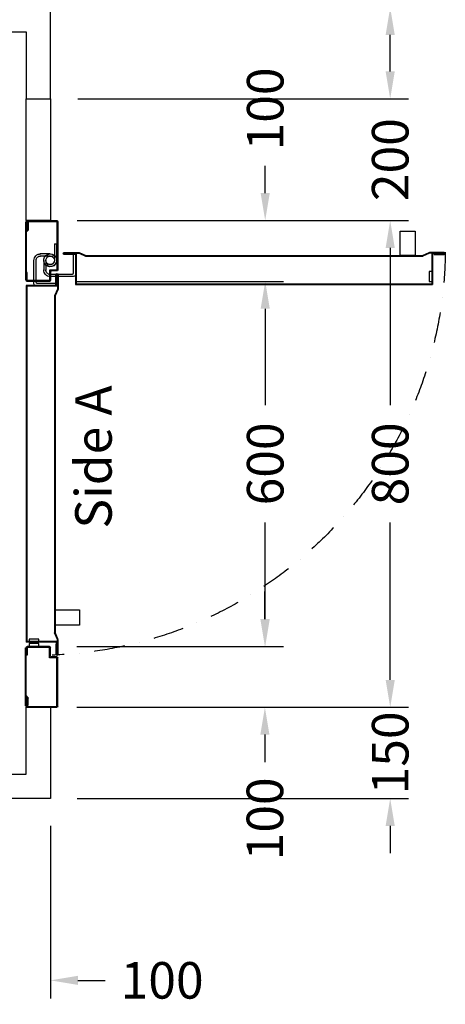
# Model space of a CAD drawing. Units: millimetres. Extents: x -393 to 43940, y -1677 to 30176.
# Drawn here: x 3058 to 3757, y 8202 to 9820 of the extents above; entities that cross this region are included whole.
import ezdxf
from ezdxf.enums import TextEntityAlignment as Align

# ---------------------------------------------------------------- set-up
doc = ezdxf.new("R2010")
doc.units = ezdxf.units.MM
doc.linetypes.add('DASHDOT', pattern=[1, 0.5, -0.25, 0, -0.25])
doc.styles.get("Standard").update_dxf_attribs({"font": 'arial.ttf'})
doc.dimstyles.get("Standard").update_dxf_attribs({"dimtxt": 0.18, "dimasz": 0.18, "dimexe": 0.18, "dimexo": 0.0625, "dimgap": 0.09, "dimtad": 0, "dimtih": 1, "dimtoh": 1, "dimdec": 4, "dimzin": 0, "dimdsep": 46, "dimtxsty": 'Standard', "dimcen": 0.09, "dimadec": 0, "dimazin": 0, "dimtfac": 1, "dimtdec": 4, "dimtofl": 0, "dimtmove": 0, "dimatfit": 3, "dimfxl": 0, "dimtolj": 1, "dimtzin": 0, "dimarcsym": 0})

# ---------------------------------------------------------------- blocks, each defined once
blk = doc.blocks.new('*D467')
at = {"color": 3, "lineweight": -2}
for p, q in [((3666.254740533315, 9840.337484107702), (3666.254740533315, 9885.337484107715)), ((3153.416985490443, 9840.337484107702), (3696.254740533315, 9840.337484107702)), ((3666.254740533315, 9735.337484107702), (3666.254740533315, 9795.337484107702)), ((3153.416985490443, 9690.337484107702), (3696.254740533315, 9690.337484107702))]:
    blk.add_line(p, q, dxfattribs=at)
at = {"color": 3}
for points in [[(3658.754740533315, 9795.337484107702), (3673.754740533315, 9795.337484107702), (3666.254740533315, 9840.337484107702)], [(3658.754740533315, 9735.337484107702), (3673.754740533315, 9735.337484107702), (3666.254740533315, 9690.337484107702)]]:
    blk.add_solid(points, dxfattribs=at)
at = {"layer": 'Defpoints', "color": 0}
for p in [(3108.416985490443, 9840.337484107702), (3108.416985490443, 9690.337484107702), (3666.254740533315, 9690.337484107702)]:
    blk.add_point(p, dxfattribs=at)
at = {"insert": (3666.254740533313, 9978.693555049053), "char_height": 60, "attachment_point": 5, "rotation": 90}
blk.add_mtext('\\A1;150', dxfattribs=at)
blk = doc.blocks.new('*D472')
at = {"color": 3, "lineweight": -2}
for p, q in [((3008.416991450915, 8495.3374813181), (3008.416991450915, 8211.540995841104)), ((3108.416985490443, 8495.337484107702), (3108.416985490443, 8211.540995841104)), ((2963.416991450915, 8241.540995841104), (2918.416991450915, 8241.540995841104)), ((3153.416985490443, 8241.540995841104), (3198.416985490443, 8241.540995841104))]:
    blk.add_line(p, q, dxfattribs=at)
at = {"color": 3}
for points in [[(2963.416991450915, 8249.040995841104), (2963.416991450915, 8234.040995841104), (3008.416991450915, 8241.540995841104)], [(3153.416985490443, 8249.040995841104), (3153.416985490443, 8234.040995841104), (3108.416985490443, 8241.540995841104)]]:
    blk.add_solid(points, dxfattribs=at)
at = {"layer": 'Defpoints', "color": 0}
for p in [(3008.416991450915, 8540.3374813181), (3108.416985490443, 8540.337484107702), (3108.416985490443, 8241.540995841104)]:
    blk.add_point(p, dxfattribs=at)
at = {"insert": (3291.77305643178, 8241.540995841104), "char_height": 60, "attachment_point": 5}
blk.add_mtext('\\A1;100', dxfattribs=at)
blk = doc.blocks.new('*D475')
at = {"color": 3, "lineweight": -2}
for p, q in [((3621.434740533306, 9490.337490068152), (3636.254740533307, 9490.337490068152)), ((3666.254740533307, 9445.337490068152), (3666.254740533306, 9186.558496637723)), ((3666.254740533306, 8735.337484107702), (3666.254740533306, 8994.116477538131)), ((3621.254740533306, 8690.337484107702), (3636.254740533306, 8690.337484107702))]:
    blk.add_line(p, q, dxfattribs=at)
at = {"color": 3}
for points in [[(3658.754740533307, 9445.337490068152), (3673.754740533307, 9445.337490068152), (3666.254740533307, 9490.337490068152)], [(3658.754740533306, 8735.337484107702), (3673.754740533306, 8735.337484107702), (3666.254740533306, 8690.337484107702)]]:
    blk.add_solid(points, dxfattribs=at)
at = {"layer": 'Defpoints', "color": 0}
for p in [(3666.434740533306, 9490.337490068152), (3666.254740533306, 8690.337484107702), (3666.254740533306, 8690.337484107702)]:
    blk.add_point(p, dxfattribs=at)
at = {"insert": (3666.254740533305, 9090.337487087927), "char_height": 60, "attachment_point": 5, "rotation": 90}
blk.add_mtext('\\A1;800', dxfattribs=at)
blk = doc.blocks.new('*D476')
at = {"color": 3, "lineweight": -2}
for p, q in [((3666.2547405333, 8735.337484107702), (3666.2547405333, 8780.337484107702)), ((3152.416985490443, 8690.337484107702), (3696.2547405333, 8690.337484107702)), ((3152.416985490443, 8540.337500796973), (3696.2547405333, 8540.337500796973)), ((3666.2547405333, 8495.337500796973), (3666.2547405333, 8450.337500796973))]:
    blk.add_line(p, q, dxfattribs=at)
at = {"color": 3}
for points in [[(3658.7547405333, 8735.337484107702), (3673.7547405333, 8735.337484107702), (3666.2547405333, 8690.337484107702)], [(3658.7547405333, 8495.337500796973), (3673.7547405333, 8495.337500796973), (3666.2547405333, 8540.337500796973)]]:
    blk.add_solid(points, dxfattribs=at)
at = {"layer": 'Defpoints', "color": 0}
for p in [(3107.416985490443, 8690.337484107702), (3666.2547405333, 8690.337484107702), (3107.416985490443, 8540.337500796973)]:
    blk.add_point(p, dxfattribs=at)
at = {"insert": (3666.254740533299, 8615.337492452338), "char_height": 60, "attachment_point": 5, "rotation": 90}
blk.add_mtext('\\A1;150', dxfattribs=at)
blk = doc.blocks.new('*D477')
at = {"color": 3, "lineweight": -2}
for p, q in [((3666.254740533321, 9735.337484107702), (3666.254740533321, 9780.337484107702)), ((3153.416985490443, 9690.337484107702), (3696.254740533321, 9690.337484107702)), ((3152.416988280038, 9490.337490068152), (3696.254740533321, 9490.337490068152)), ((3666.254740533321, 9445.337490068152), (3666.254740533321, 9400.337490068152))]:
    blk.add_line(p, q, dxfattribs=at)
at = {"color": 3}
for points in [[(3658.754740533321, 9735.337484107702), (3673.754740533321, 9735.337484107702), (3666.254740533321, 9690.337484107702)], [(3658.754740533321, 9445.337490068152), (3673.754740533321, 9445.337490068152), (3666.254740533321, 9490.337490068152)]]:
    blk.add_solid(points, dxfattribs=at)
at = {"layer": 'Defpoints', "color": 0}
for p in [(3108.416985490443, 9690.337484107702), (3666.254740533321, 9690.337484107702), (3107.416988280038, 9490.337490068152)]:
    blk.add_point(p, dxfattribs=at)
at = {"insert": (3666.254740533319, 9590.337487087927), "char_height": 60, "attachment_point": 5, "rotation": 90}
blk.add_mtext('\\A1;200', dxfattribs=at)
blk = doc.blocks.new('*D478')
at = {"color": 3, "lineweight": -2}
for p, q in [((3151.916985490443, 9390.337484107702), (3490.997126603481, 9390.337484107702)), ((3460.997126603481, 9345.337484107702), (3460.99712660348, 9186.681276740717)), ((3460.99712660348, 8835.337484107702), (3460.99712660348, 8993.993691474687)), ((3151.916985490443, 8790.337484107702), (3490.99712660348, 8790.337484107702))]:
    blk.add_line(p, q, dxfattribs=at)
at = {"color": 3}
for points in [[(3453.497126603481, 9345.337484107702), (3468.497126603481, 9345.337484107702), (3460.997126603481, 9390.337484107702)], [(3453.49712660348, 8835.337484107702), (3468.49712660348, 8835.337484107702), (3460.99712660348, 8790.337484107702)]]:
    blk.add_solid(points, dxfattribs=at)
at = {"layer": 'Defpoints', "color": 0}
for p in [(3106.916985490443, 9390.337484107702), (3460.997126603481, 9390.337484107702), (3106.916985490443, 8790.337484107702)]:
    blk.add_point(p, dxfattribs=at)
at = {"insert": (3460.997126603479, 9090.337484107702), "char_height": 60, "attachment_point": 5, "rotation": 90}
blk.add_mtext('\\A1;600', dxfattribs=at)
blk = doc.blocks.new('*D479')
at = {"color": 3, "lineweight": -2}
for p, q in [((3460.997126603481, 9535.337490068152), (3460.997126603481, 9580.337490068152)), ((3152.416988280031, 9490.337490068152), (3490.997126603481, 9490.337490068152)), ((3152.416988280031, 9390.337490068152), (3490.997126603481, 9390.337490068152)), ((3460.997126603481, 9345.337490068152), (3460.997126603481, 9300.337490068152))]:
    blk.add_line(p, q, dxfattribs=at)
at = {"color": 3}
for points in [[(3453.497126603481, 9535.337490068152), (3468.497126603481, 9535.337490068152), (3460.997126603481, 9490.337490068152)], [(3453.497126603481, 9345.337490068152), (3468.497126603481, 9345.337490068152), (3460.997126603481, 9390.337490068152)]]:
    blk.add_solid(points, dxfattribs=at)
at = {"layer": 'Defpoints', "color": 0}
for p in [(3107.416988280031, 9490.337490068152), (3460.997126603481, 9490.337490068152), (3107.416988280031, 9390.337490068152)]:
    blk.add_point(p, dxfattribs=at)
at = {"insert": (3460.997126603479, 9673.69356100949), "char_height": 60, "attachment_point": 5, "rotation": 90}
blk.add_mtext('\\A1;100', dxfattribs=at)
blk = doc.blocks.new('600m100-SX')
for p, q in [((-1, 797.5000000000001), (-1, 702.4999999999999)), ((-1, 797.5000000000001), (0, 797.5000000000001)), ((0, 785.5000000000001), (0, 798.5000000000001)), ((0, 797.5000000000001), (0, 722.1446518761312)), ((1.5, 800.0000000000001), (50.49999999999818, 800.0000000000001)), ((1.5, 785.5000000000001), (1.5, 798.5000000000001)), ((1.5, 798.5000000000001), (50.49999999999818, 798.5000000000001)), ((2.5, 796.6464466094068), (2.5, 785.3979168416164)), ((2.5, 796.6464466094068), (3.5, 796.6464466094068)), ((3.5, 796.6464466094068), (3.5, 785.0221817255107)), ((50.49999999999818, 798.5000000000001), (50.49999999999818, 718.4999999999999)), ((51.99999999999818, 798.5000000000001), (51.99999999999818, 718.4999999999999)), ((1.5, 785.5000000000001), (0, 785.5000000000001)), ((3.252576694707386, 784.3636771176417), (0, 780.6464466094059)), ((0, 781.7893037522637), (0, 702.4999999999999)), ((2.252576694707386, 784.7394122337474), (0.2474233052926138, 782.4478083601326)), ((0, 701.4999999999999), (0, 714.4999999999999)), ((1.5, 714.4999999999999), (0, 714.4999999999999)), ((1.5, 701.4999999999999), (1.5, 714.4999999999999)), ((50.49999999999818, 718.4999999999999), (38.5, 718.4999999999999)), ((38.5, 718.4999999999999), (38.5, 701.4999999999999)), ((40, 715.4999999999999), (40, 701.4999999999999)), ((50.49999999999818, 716.9999999999999), (41.5, 716.9999999999999)), ((-1, 702.4999999999999), (0, 702.4999999999999)), ((38.5, 701.4999999999999), (1.5, 701.4999999999999)), ((38.5, 699.9999999999999), (1.5, 699.9999999999999)), ((4.999999999997272, 694.9999999999999), (4.999999999997272, 699.9999999999999)), ((4.999999999997272, 699.9999999999999), (20.99999999999727, 699.9999999999999)), ((20.99999999999727, 699.9999999999999), (20.99999999999727, 694.9999999999999)), ((49.99999999999727, 696.2130295631149), (49.0205581434484, 696.2130295631149)), ((49.99999999999727, 701.9999999999999), (49.99999999999727, 707.5399999999998)), ((49.99999999999727, 707.5399999999998), (50.99999999999727, 707.5399999999998)), ((49.99999999999727, 701.9999999999999), (49.99999999999727, 692.9999999999999)), ((50.99999999999727, 707.5399999999998), (50.99999999999727, 701.4999999999999)), ((50.99999999999727, 701.9999999999999), (50.99999999999727, 691.9999999999999)), ((-1.818989403545856e-12, 107), (-2.728484105318785e-12, 692.9999999999999)), ((49.99999999999727, 692.9999999999999), (-2.728484105318785e-12, 692.9999999999999)), ((0.999999999998181, 108), (0.9999999999972715, 691.9999999999999)), ((50.99999999999727, 691.9999999999999), (0.9999999999972715, 691.9999999999999)), ((20.99999999999727, 694.9999999999999), (4.999999999997272, 694.9999999999999)), ((4.999999999997272, 687.9999999999999), (4.999999999997272, 692.9999999999999)), ((4.999999999997272, 692.9999999999999), (20.99999999999727, 692.9999999999999)), ((20.99999999999727, 687.9999999999999), (4.999999999997272, 687.9999999999999)), ((9.999999999997272, 694.9999999999999), (9.999999999997272, 692.9999999999999)), ((15.99999999999727, 694.9999999999999), (15.99999999999727, 692.9999999999999)), ((20.99999999999727, 692.9999999999999), (20.99999999999727, 687.9999999999999)), ((-1, 2.5), (-1, 97.5)), ((-1, 97.5), (0, 97.5)), ((49.99999999999818, 107), (-1.818989403545856e-12, 107)), ((0, 98.5), (0, 85.5)), ((0, 18.21069624773645), (0, 97.5)), ((50.99999999999818, 108), (0.999999999998181, 108)), ((38.5, 100), (1.5, 100)), ((38.5, 98.5), (1.5, 98.5)), ((1.5, 98.5), (1.5, 85.5)), ((12.89264946891717, 104), (12.89264946891717, 65.49124172696611)), ((48.89264946891717, 107), (15.89264946891717, 107)), ((16.38389301540201, 101.5), (16.38389301540201, 65.49124172696611)), ((48.89264946891717, 103.4999999999964), (18.38389301540201, 103.5)), ((38.5, 81.5), (38.5, 98.5)), ((40, 84.5), (40, 98.5)), ((48.89264946891717, 107), (48.89264946891717, 103.4999999999964)), ((49.99999999999818, 105.0101527668285), (49.02055814344931, 105.0101527668285)), ((49.99999999999818, 93.46000000000004), (49.99999999999818, 107)), ((50.99999999999818, 93.46000000000004), (50.99999999999818, 108)), ((81.04357511658827, 104.9999999999998), (667.0435751165883, 105.0000000000007)), ((81.04357511658827, 54.99999999999977), (81.04357511658827, 104.9999999999998)), ((82.04357511658827, 103.9999999999998), (666.0435751165883, 104.0000000000007)), ((82.04357511658827, 53.99999999999977), (82.04357511658827, 103.9999999999998)), ((662.0435751165883, 84.00000000000068), (662.0435751165883, 100.0000000000007)), ((662.0435751165883, 100.0000000000007), (667.0435751165883, 100.0000000000007)), ((666.0435751165883, 54.00000000000068), (666.0435751165883, 104.0000000000007)), ((667.0435751165883, 55.00000000000068), (667.0435751165883, 105.0000000000007)), ((667.0435751165883, 100.0000000000007), (667.0435751165883, 84.00000000000068)), ((1.5, 85.5), (0, 85.5)), ((29.04357511658827, 65.5), (29.04357511658827, 82.25718060962026)), ((32.53481684355438, 65.5), (32.53481684355438, 82.14613799667859)), ((50.49999999999818, 81.5), (38.5, 81.5)), ((78.04357511658827, 92.1509256476711), (39.53481684355438, 92.1509256476711)), ((75.54357511658827, 88.65968210118626), (39.53481684355438, 88.65968210118626)), ((50.49999999999818, 83), (41.5, 83)), ((50.49999999999818, 81.5), (48.99999999999818, 81.5)), ((49.99999999999818, 93.46000000000004), (50.99999999999818, 93.46000000000004)), ((49.99999999999818, 93.46000000000004), (49.99999999999818, 92.46000000000004)), ((49.99999999999818, 92.46000000000004), (50.99999999999818, 92.46000000000004)), ((50.49999999999818, 1.5), (50.49999999999818, 81.5)), ((50.99999999999818, 92.46000000000004), (50.99999999999818, 93.96000000000004)), ((51.99999999999818, 1.5), (51.99999999999818, 81.5)), ((77.54357511658463, 56.1509256476711), (77.54357511658827, 86.65968210118626)), ((81.04357511658827, 56.1509256476711), (81.04357511658827, 89.1509256476711)), ((667.0435751165883, 84.00000000000068), (662.0435751165883, 84.00000000000068)), ((0, 2.5), (0, 77.85534812386868)), ((35.80733546009515, 71.42985714491442), (34.48715229346135, 74.18188361536158)), ((35.80733546009515, 71.42985714491454), (34.48715229346135, 74.1818836153617)), ((46.5523279173708, 38.50875827303389), (46.5523279173708, 65.50875827303389)), ((46.5523279173708, 38.508758273034), (46.5523279173708, 65.508758273034)), ((50.04357146385564, 38.50875827303389), (50.04357146385564, 65.50875827303389)), ((50.04357146385564, 38.508758273034), (50.04357146385564, 65.508758273034)), ((39.54357511658827, 55), (22.78639450696801, 55)), ((39.54357511658827, 58.49124172696611), (22.89743711990968, 58.49124172696611)), ((43.27981477307958, 59.57014285508558), (45.44907229204409, 56.81811638463842)), ((43.27981477307958, 59.57014285508569), (45.44907229204409, 56.81811638463853)), ((67.50357511658831, 54.99999999999977), (66.50357511658831, 54.99999999999977)), ((66.50357511658831, 54.99999999999977), (66.50357511658831, 53.99999999999977)), ((66.50357511658831, 53.99999999999977), (68.00357511658831, 53.99999999999977)), ((67.50357511658831, 54.99999999999977), (67.50357511658831, 53.99999999999977)), ((67.50357511658831, 54.99999999999977), (81.04357511658827, 54.99999999999977)), ((67.50357511658831, 53.99999999999977), (82.04357511658827, 53.99999999999977)), ((81.04357511658827, 56.1509256476711), (77.54357511658463, 56.1509256476711)), ((79.05372788341674, 54.99999999999977), (79.05372788341674, 55.97944185654865)), ((676.0435751165883, 54.00000000000068), (666.0435751165883, 54.00000000000068)), ((676.0435751165883, 55.00000000000068), (667.0435751165883, 55.00000000000068)), ((670.2566046797033, 55.00000000000068), (670.2566046797033, 55.97944185654956)), ((681.5835751165882, 54.00000000000068), (675.5435751165883, 54.00000000000068)), ((676.0435751165883, 55.00000000000068), (681.5835751165882, 55.00000000000068)), ((681.5835751165882, 55.00000000000068), (681.5835751165882, 54.00000000000068)), ((46.5523279173708, 38.50875827303389), (50.04357146385564, 38.50875827303389)), ((46.5523279173708, 38.508758273034), (50.04357146385564, 38.508758273034)), ((3.252576694707386, 15.6363228823584), (0, 19.35355339059424)), ((2.252576694707386, 15.26058776625268), (0.2474233052926138, 17.55219163986749)), ((-1, 2.5), (0, 2.5)), ((0, 14.5), (0, 1.5)), ((1.5, 14.5), (0, 14.5)), ((1.5, 14.5), (1.5, 1.5)), ((1.5, 1.5), (50.49999999999818, 1.5)), ((1.5, 0), (50.49999999999818, 0)), ((2.5, 3.353553390593333), (2.5, 14.60208315838372)), ((2.5, 3.353553390593333), (3.5, 3.353553390593333)), ((3.5, 3.353553390593333), (3.5, 14.97781827448944))]:
    blk.add_line(p, q)
for points in [[(49.99999999999727, 696.2130295631149), (49.99999999999727, 712.5063318416986, -1), (51.46916278482058, 712.5063318416986), (51.46916278482058, 688.3774947107257), (46.57195350207712, 677.6036342886908)], [(49.0205581434484, 696.2130295631149), (49.0205581434484, 712.5063318416986, -1), (52.44860464136946, 712.5063318416986), (52.44860464136946, 689.0139630461889, -0.1070631538636164), (52.09744134647735, 687.3927793501424), (47.46360453490252, 677.1983383646783)], [(49.99999999999818, 105.0101527668285), (49.99999999999818, 88.71685048824475, 1), (51.46916278482149, 88.71685048824475), (51.46916278482149, 112.8456876192176), (46.57195350207803, 123.6195480412534)], [(49.02055814344931, 105.0101527668285), (49.02055814344931, 88.71685048824475, 1), (52.44860464137037, 88.71685048824475), (52.44860464137037, 113.0578437310387), (47.46360453490342, 124.0248439652651)], [(79.05372788341674, 55.97944185654865), (62.76042560483302, 55.97944185654865, 1), (62.76042560483302, 52.55139535862759), (87.10141884762697, 52.55139535862759), (98.06841908185334, 57.53639546509453)], [(79.05372788341674, 54.99999999999977), (62.76042560483302, 54.99999999999977, 1), (62.76042560483302, 53.53083721517646), (86.88926273580591, 53.53083721517646), (97.66312315784171, 58.42804649791992)], [(670.2566046797033, 55.97944185654956), (686.549906958287, 55.97944185654956, -1), (686.549906958287, 52.5513953586285), (663.0575381627773, 52.5513953586285, -0.1070631538636164), (661.4363544667308, 52.9025586535206), (651.2419134812667, 57.53639546509544)], [(670.2566046797033, 55.00000000000068), (686.549906958287, 55.00000000000068, -1), (686.549906958287, 53.53083721517737), (662.4210698273141, 53.53083721517737), (651.6472094052792, 58.42804649792083)]]:
    blk.add_lwpolyline(points, format="xyb")
for points in [[(46.57195350207803, 123.6195480412534), (46.57195350207712, 677.6036342886908)], [(47.55139535862691, 123.6195480412534), (47.551395358626, 677.6036342886908)], [(97.66312315784171, 58.42804649791992), (651.6472094052792, 58.42804649792083)], [(97.66312315784171, 57.44860464137105), (651.6472094052792, 57.44860464137196)]]:
    blk.add_lwpolyline(points)
for points in [[(47.55139535862606, 640.0000000000001), (87.55139535862605, 640.0000000000001), (87.55139535862605, 665.0000000000001), (47.55139535862606, 665.0000000000001)], [(614.0435751165885, 57.44860464137184), (614.0435751165885, 17.44860464137196), (639.0435751165885, 17.44860464137196), (639.0435751165885, 57.44860464137184)]]:
    blk.add_lwpolyline(points, close=True)
for centre, radius, start, end in [((1.5, 798.5000000000001), 1.499999999999998, 90, 180), ((50.49999999999818, 798.5000000000001), 1.499999999999998, 0, 90), ((1, 781.7893037522637), 0.9999999999999984, 138.8140748343945, 180), ((1.5, 785.3979168416164), 0.9999999999999984, 318.8140748343945, 0), ((2.5, 785.0221817255107), 0.9999999999999984, 318.8140748343945, 0), ((41.5, 715.4999999999999), 1.499999999999998, 90, 180), ((50.49999999999818, 718.4999999999999), 1.499999999999998, 270, 0), ((1.5, 701.4999999999999), 1.499999999999998, 180, 270), ((38.5, 701.4999999999999), 1.499999999999998, 270, 0), ((1.5, 98.5), 1.499999999999998, 90, 180), ((15.89264946891717, 104), 3, 90, 180), ((18.38389301540201, 101.5), 2, 90, 180), ((38.5, 98.5), 1.499999999999998, 0, 90), ((39.52605856995274, 81.6509293004039), 10.5, 89.95220836463122, 183.309997149125), ((39.52605856995274, 81.6509293004039), 7.008758273033891, 90.07159787678744, 184.0516491051973), ((41.5, 84.5), 1.499999999999998, 180, 270), ((50.49999999999818, 81.5), 1.499999999999998, 0, 90), ((75.54357511658804, 86.65968210118638), 2, 0, 89.99999999999999), ((78.04357511658804, 89.15092564767122), 3, 0, 89.99999999999999), ((23.39264581618454, 65.4824834533647), 10.5, 179.9522083646312, 273.309997149125), ((23.39264581618454, 65.4824834533647), 7.008758273033891, 180.0715978767875, 274.0516491051973), ((39.54357511658827, 65.5), 10.5, 359.9522083646312, 304.2238979427017), ((39.54357511658827, 65.50000000000011), 10.5, 359.9522083646312, 304.2238979427017), ((39.54357511658827, 65.5), 7.008758273033891, 0.07159787678745994, 302.2138995194464), ((39.54357511658827, 65.50000000000011), 7.008758273033891, 0.07159787678745994, 302.2138995194464), ((40.08561273366877, 65.40027198465759), 10.41438726632936, 267.0165785515487, 122.5183596888346), ((40.08561273366877, 65.4002719846577), 10.41438726632936, 267.0165785515487, 122.5183596888346), ((39.54357511658827, 65.5), 7.008758273033891, 270, 122.2138995194465), ((39.54357511658827, 65.50000000000011), 7.008758273033891, 270, 122.2138995194465), ((1, 18.21069624773645), 0.9999999999999984, 180, 221.1859251656704), ((1.5, 1.5), 1.499999999999998, 180, 270), ((1.5, 14.60208315838372), 0.9999999999999984, 0, 41.18592516567043), ((2.5, 14.97781827448944), 0.9999999999999984, 0, 41.18592516567043), ((50.49999999999818, 1.5), 1.499999999999998, 270, 0)]:
    blk.add_arc(centre, radius, start, end)
at = {"linetype": 'DASHDOT', "ltscale": 100}
blk.add_arc((16.99427081588829, 43.53709060657653), 671.3357082075958, 0.7054725771645721, 87.7823357083175, dxfattribs=at)
blk = doc.blocks.new('*D480')
at = {"color": 3, "lineweight": -2}
for p, q in [((3460.497123813893, 8835.337484107702), (3460.497123813893, 8880.337484107702)), ((3151.91698549045, 8790.337484107702), (3490.497123813893, 8790.337484107702)), ((3151.91698549045, 8690.337484107702), (3490.497123813893, 8690.337484107702)), ((3460.497123813893, 8645.337484107702), (3460.497123813893, 8600.337484107702))]:
    blk.add_line(p, q, dxfattribs=at)
at = {"color": 3}
for points in [[(3452.997123813893, 8835.337484107702), (3467.997123813893, 8835.337484107702), (3460.497123813893, 8790.337484107702)], [(3452.997123813893, 8645.337484107702), (3467.997123813893, 8645.337484107702), (3460.497123813893, 8690.337484107702)]]:
    blk.add_solid(points, dxfattribs=at)
at = {"layer": 'Defpoints', "color": 0}
for p in [(3106.91698549045, 8790.337484107702), (3106.91698549045, 8690.337484107702), (3460.497123813893, 8690.337484107702)]:
    blk.add_point(p, dxfattribs=at)
at = {"insert": (3460.497123813892, 8506.981413166364), "char_height": 60, "attachment_point": 5, "rotation": 90}
blk.add_mtext('\\A1;100', dxfattribs=at)

msp = doc.modelspace()

# ---------------------------------------------------------------- linework, layer by layer
for points in [[(3008.416985490443, 9800.337484107702), (3068.416985490443, 9800.337484107702), (3068.416985490443, 9690.337484107702), (3108.416985490443, 9690.337484107702), (3108.416985490443, 9840.337484107702), (3008.416985490443, 9840.337484107702)], [(3008.416985490458, 8580.337484107702), (3068.416985490458, 8580.337484107702), (3068.416985490458, 8690.337484107702), (3108.416985490458, 8690.337484107702), (3108.416985490458, 8540.337484107702), (3008.416985490458, 8540.337484107702)]]:
    msp.add_lwpolyline(points, close=True)
at = {"color": 6}
msp.add_lwpolyline([(3108.41698549045, 9490.337484107702), (3068.41698549045, 9490.337484107702), (3068.416985490443, 9690.337484107702), (3108.416985490443, 9690.337484107702)], close=True, dxfattribs=at)

# ---------------------------------------------------------------- block references
at = {"color": 3, "xscale": -1, "rotation": 180}
msp.add_blockref('600m100-SX', (3068.41698549045, 9490.337484107702), dxfattribs=at)

# ---------------------------------------------------------------- texts
msp.add_text('Side A', height=60, rotation=90).set_placement((3208.984411552246, 9101.674070645997), align=Align.CENTER)

# ---------------------------------------------------------------- dimensions: what is measured, and where the dimension line sits
for base, p1, p2, picture, middle in [((3666.254740533315, 9690.337484107702), (3108.416985490443, 9840.337484107702), (3108.416985490443, 9690.337484107702), '*D467', (3666.254740533313, 9978.693555049053)), ((3666.2547405333, 8690.337484107702), (3107.416985490443, 8540.337500796973), (3107.416985490443, 8690.337484107702), '*D476', (3666.254740533299, 8615.337492452338))]:
    dim = msp.add_linear_dim(base=base, p1=p1, p2=p2, angle=90, dimstyle='Standard', override={"dimscale": 15, "dimtxt": 4, "dimasz": 3, "dimexe": 2, "dimexo": 3, "dimgap": 2, "dimtih": 0, "dimtoh": 0, "dimdec": 0, "dimzin": 12, "dimcen": 5, "dimclrd": 3, "dimclre": 3, "dimclrt": 256, "dimtdec": 0})
    dim.commit()
    dim.dimension.update_dxf_attribs({"geometry": picture, "text_midpoint": middle, "dimtype": 160})
for base, p1, p2, angle, picture, middle in [((3666.254740533321, 9690.337484107702), (3107.416988280038, 9490.337490068152), (3108.416985490443, 9690.337484107702), 90, '*D477', (3666.254740533319, 9590.337487087927)), ((3460.997126603481, 9490.337490068152), (3107.416988280031, 9390.337490068152), (3107.416988280031, 9490.337490068152), 90, '*D479', (3460.997126603479, 9673.69356100949)), ((3666.254740533306, 8690.337484107702), (3666.434740533306, 9490.337490068152), (3666.254740533306, 8690.337484107702), 90, '*D475', (3666.254740533305, 9090.337487087927)), ((3460.997126603481, 9390.337484107702), (3106.916985490443, 8790.337484107702), (3106.916985490443, 9390.337484107702), 90, '*D478', (3460.997126603479, 9090.337484107702)), ((3460.497123813893, 8690.337484107702), (3106.91698549045, 8790.337484107702), (3106.91698549045, 8690.337484107702), 270, '*D480', (3460.497123813892, 8506.981413166364))]:
    dim = msp.add_linear_dim(base=base, p1=p1, p2=p2, angle=angle, dimstyle='Standard', override={"dimscale": 15, "dimtxt": 4, "dimasz": 3, "dimexe": 2, "dimexo": 3, "dimgap": 2, "dimtih": 0, "dimtoh": 0, "dimdec": 0, "dimzin": 12, "dimcen": 5, "dimclrd": 3, "dimclre": 3, "dimclrt": 256, "dimtdec": 0})
    dim.commit()
    dim.dimension.update_dxf_attribs({"geometry": picture, "text_midpoint": middle})
dim = msp.add_linear_dim(base=(3108.416985490443, 8241.540995841104), p1=(3008.416991450915, 8540.3374813181), p2=(3108.416985490443, 8540.337484107702), dimstyle='Standard', override={"dimscale": 15, "dimtxt": 4, "dimasz": 3, "dimexe": 2, "dimexo": 3, "dimgap": 2, "dimtih": 0, "dimtoh": 0, "dimdec": 0, "dimzin": 12, "dimcen": 5, "dimclrd": 3, "dimclre": 3, "dimclrt": 256, "dimtdec": 0})
dim.commit()
dim.dimension.update_dxf_attribs({"geometry": '*D472', "text_midpoint": (3291.77305643178, 8241.540995841104)})

doc.saveas('drawing.dxf')
